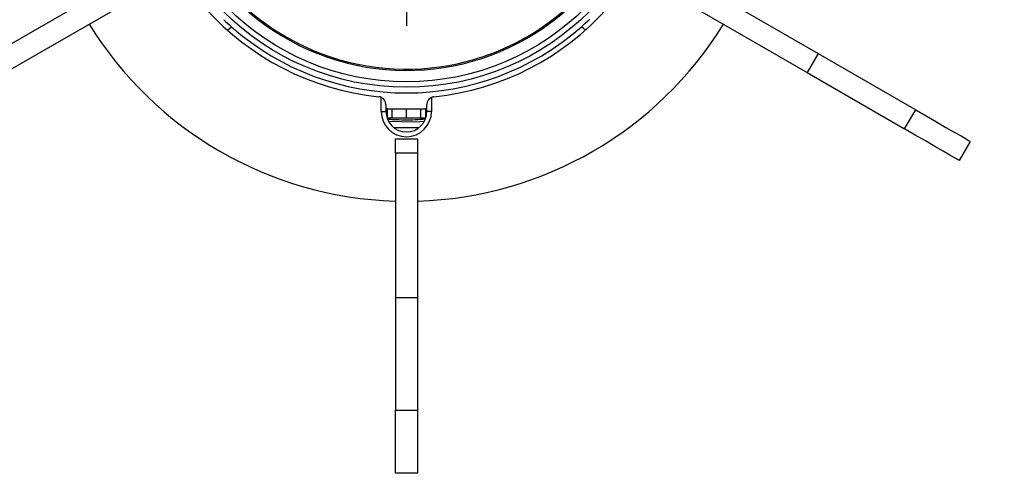
# Model space of a CAD drawing. Units: millimetres. Extents: x 210 to 8110, y 68 to 5608.
# Drawn here: x 2811 to 2936, y 4530 to 4588 of the extents above; entities that cross this region are included whole.
import ezdxf

# ---------------------------------------------------------------- set-up
doc = ezdxf.new("R2010")
doc.units = ezdxf.units.MM
doc.header["$LTSCALE"] = 5
doc.layers.add('熱源', color=214, linetype='Continuous', lineweight=9)
doc.styles.get("Standard").update_dxf_attribs({"font": 'txt', "bigfont": 'bigfont'})
doc.styles.add('ＭＳ ゴシック', font='txt')
doc.dimstyles.get("Standard").update_dxf_attribs({"dimtxt": 0.18, "dimasz": 0.18, "dimexe": 0.18, "dimexo": 0.0625, "dimgap": 0.09, "dimtad": 0, "dimtih": 1, "dimtoh": 1, "dimdec": 4, "dimzin": 0, "dimdsep": 46, "dimtxsty": 'Standard', "dimcen": 0.09, "dimadec": 0, "dimazin": 0, "dimtfac": 1, "dimtdec": 4, "dimtofl": 0, "dimtmove": 0, "dimatfit": 3, "dimfxl": 1, "dimtolj": 1, "dimtzin": 0, "dimarcsym": 0})

# ---------------------------------------------------------------- blocks, each defined once
blk = doc.blocks.new('*G30')
at = {"layer": '熱源', "color": 214, "linetype": 'Continuous', "lineweight": 30}
for p, q in [((2860.5, 4620), (2860.5, 4637.05)), ((2860.5, 4612), (2860.5, 4616)), ((2852.5, 4612), (2835.45, 4612)), ((2860.5, 4612), (2856.5, 4612)), ((2860.5, 4612), (2860.5, 4608)), ((2860.5, 4612), (2864.5, 4612)), ((2868.5, 4612), (2885.55, 4612)), ((2860.5, 4604), (2860.5, 4586.95))]:
    blk.add_line(p, q, dxfattribs=at)
blk = doc.blocks.new('*G28')
at = {"layer": '熱源', "color": 214, "linetype": 'Continuous', "lineweight": 30}
for p, q in [((2824.08, 4592.59), (2808.18, 4583.41)), ((2896.92, 4592.59), (2912.82, 4583.41)), ((2825.48, 4590.16), (2809.58, 4580.99)), ((2895.52, 4590.16), (2911.42, 4580.99)), ((2883.71, 4587.77), (2883.71, 4587.71)), ((2837.76, 4586.39), (2838.27, 4586.82)), ((2883.24, 4586.39), (2882.73, 4586.82)), ((2912.82, 4583.41), (2911.42, 4580.99)), ((2912.82, 4583.41), (2925.2, 4576.26)), ((2911.42, 4580.99), (2923.8, 4573.84)), ((2857.3, 4576.05), (2857.3, 4577.85)), ((2863.7, 4577.85), (2863.7, 4576.05)), ((2857.3, 4576.05), (2857.9, 4576.05)), ((2857.9, 4576.93), (2857.9, 4576.05)), ((2858.09, 4576.4), (2857.9, 4576.4)), ((2858.09, 4575.2), (2858.09, 4576.4)), ((2858.09, 4576.4), (2858.7, 4576.4)), ((2858.7, 4575.2), (2858.7, 4576.4)), ((2858.7, 4576.4), (2860.5, 4576.4)), ((2860.5, 4575.2), (2860.5, 4576.4)), ((2860.5, 4576.4), (2862.3, 4576.4)), ((2862.3, 4576.4), (2862.3, 4575.2)), ((2862.3, 4576.4), (2862.91, 4576.4)), ((2862.91, 4576.4), (2862.91, 4575.2)), ((2863.1, 4576.4), (2862.91, 4576.4)), ((2863.1, 4576.05), (2863.1, 4576.93)), ((2863.7, 4576.05), (2863.1, 4576.05)), ((2923.8, 4573.84), (2925.2, 4576.26)), ((2925.2, 4576.26), (2926.55, 4575.48)), ((2858.04, 4575.2), (2858.09, 4575.2)), ((2858.7, 4575.2), (2858.09, 4575.2)), ((2858.21, 4574.82), (2861.51, 4574.76)), ((2860.5, 4575.2), (2858.7, 4575.2)), ((2862.3, 4575.2), (2860.5, 4575.2)), ((2861.51, 4574.76), (2862.79, 4574.82)), ((2862.91, 4575.2), (2862.3, 4575.2)), ((2862.91, 4575.2), (2862.96, 4575.2)), ((2926.55, 4575.48), (2927.85, 4574.73)), ((2927.85, 4574.73), (2929.05, 4574.04)), ((2861.68, 4573.97), (2858.92, 4573.98)), ((2862.08, 4573.98), (2861.68, 4573.97)), ((2925.15, 4573.06), (2923.8, 4573.84)), ((2929.05, 4574.04), (2930.1, 4573.43)), ((2859.1, 4572.6), (2861.9, 4572.6)), ((2859.1, 4570.75), (2859.1, 4572.6)), ((2861.9, 4572.6), (2861.9, 4570.75)), ((2926.45, 4572.31), (2925.15, 4573.06)), ((2927.65, 4571.62), (2926.45, 4572.31)), ((2930.1, 4573.43), (2930.96, 4572.94)), ((2932.13, 4572.26), (2930.73, 4569.84)), ((2930.96, 4572.94), (2931.6, 4572.57)), ((2931.6, 4572.57), (2931.99, 4572.34)), ((2931.99, 4572.34), (2932.13, 4572.26)), ((2928.7, 4571.01), (2927.65, 4571.62)), ((2929.56, 4570.51), (2928.7, 4571.01)), ((2861.9, 4570.75), (2859.1, 4570.75)), ((2859.1, 4570.75), (2859.1, 4552.4)), ((2861.9, 4570.75), (2861.9, 4552.4)), ((2930.2, 4570.14), (2929.56, 4570.51)), ((2930.59, 4569.91), (2930.2, 4570.14)), ((2930.73, 4569.84), (2930.59, 4569.91)), ((2861.9, 4552.4), (2859.1, 4552.4)), ((2859.1, 4552.4), (2859.1, 4538.1)), ((2861.9, 4552.4), (2861.9, 4538.1)), ((2859.1, 4538.1), (2861.9, 4538.1)), ((2859.1, 4530.1), (2859.1, 4538.1)), ((2861.9, 4538.1), (2861.9, 4530.1)), ((2861.9, 4530.1), (2859.1, 4530.1))]:
    blk.add_line(p, q, dxfattribs=at)
for radius in [32.87, 32.18]:
    blk.add_circle((2860.5, 4612), radius, dxfattribs=at)
for centre, radius, start, end in [((2860.5, 4612), 34.25, 95.8617, 264.1383), ((2860.5, 4612), 34.25, 275.8617, 84.1383), ((2860.5, 4612), 30.73, 93.5952, 33.8221), ((2860.5, 4612), 30.57, 114.8278, 32.9004), ((2860.5, 4612), 33.59, 226.3038, 228.5594), ((2860.5, 4612), 33.59, 311.4406, 313.6962), ((2860.5, 4612), 47.35, 211.6943, 268.2271), ((2860.5, 4612), 33.59, 228.5594, 311.4406), ((2860.5, 4612), 47.35, 271.7729, 328.3057), ((2856.9, 4576.93), 1, 66.4219, 84.1383), ((2856.9, 4576.93), 1, 0, 66.4219), ((2864.1, 4576.93), 1, 113.5779, 179.9999), ((2864.1, 4576.93), 1, 95.8617, 113.5779), ((2860.5, 4576.05), 3.2, 180, 0), ((2860.5, 4576.05), 2.6, 180, 0)]:
    blk.add_arc(centre, radius, start, end, dxfattribs=at)
blk.add_open_spline([(2862.89, 4575.08), (2862.48, 4575.04), (2861.19, 4574.92), (2859.65, 4574.96), (2858.47, 4575.02), (2858.23, 4575.05), (2858.1, 4575.07)], degree=3, knots=[0, 0, 0, 0, 0.267522, 0.835931, 0.909306, 1, 1, 1, 1], dxfattribs=at)
blk.add_blockref('*G30', (0, 0))
blk = doc.blocks.new('_DOT')
at = {"color": 0}
blk.add_line((-0.5, 0), (-1, 0), dxfattribs=at)
at = {"color": 0, "const_width": 0.5}
blk.add_lwpolyline([(-0.25, 0, 1), (0.25, 0, 1)], format="xyb", close=True, dxfattribs=at)
blk = doc.blocks.new('Dim44')
at = {"layer": '熱源', "color": 214, "linetype": 'Continuous', "lineweight": 9}
for p, q in [((2386, 4870), (2386, 5050)), ((2616, 4606.87), (2616, 5050)), ((2616, 5030), (2386, 5030))]:
    blk.add_line(p, q, dxfattribs=at)
at = {"layer": '熱源', "color": 214, "linetype": 'Continuous', "lineweight": 9, "xscale": 12, "yscale": 12, "zscale": 12}
for p, rotation in [((2386, 5030), 179.9999999999998), ((2616, 5030), 359.9999999999997)]:
    blk.add_blockref('_DOT', p, dxfattribs=dict(at, rotation=rotation))
at = {"layer": '熱源', "color": 214, "linetype": 'Continuous', "lineweight": 9, "insert": (2501, 5030), "char_height": 70, "width": 900, "attachment_point": 8, "style": 'ＭＳ ゴシック'}
blk.add_mtext('230', dxfattribs=at)

msp = doc.modelspace()

# ---------------------------------------------------------------- block references
msp.add_blockref('*G28', (0, 0))

# ---------------------------------------------------------------- dimensions: what is measured, and where the dimension line sits
at = {"layer": '熱源', "color": 214, "linetype": 'Continuous', "lineweight": 9}
dim = msp.add_linear_dim(base=(2386, 5030), p1=(2616, 4586.868), p2=(2386, 4850), angle=180, dimstyle='Standard', override={"dimscale": 1, "dimtxt": 70, "dimasz": 12, "dimexe": 20, "dimexo": 20, "dimgap": 0, "dimtad": 1, "dimtih": 0, "dimtoh": 0, "dimdec": 2, "dimzin": 8, "dimtxsty": 'ＭＳ ゴシック', "dimblk1": 'DOT', "dimblk2": 'DOT', "dimsah": 1, "dimse1": 0, "dimse2": 0, "dimtix": 0, "dimtofl": 1, "dimtmove": 1, "dimatfit": 2, "dimtzin": 8}, dxfattribs=at)
dim.commit()
dim.dimension.update_dxf_attribs({"geometry": 'Dim44', "text_midpoint": (2501, 5030), "dimtype": 160})

doc.saveas('drawing.dxf')
